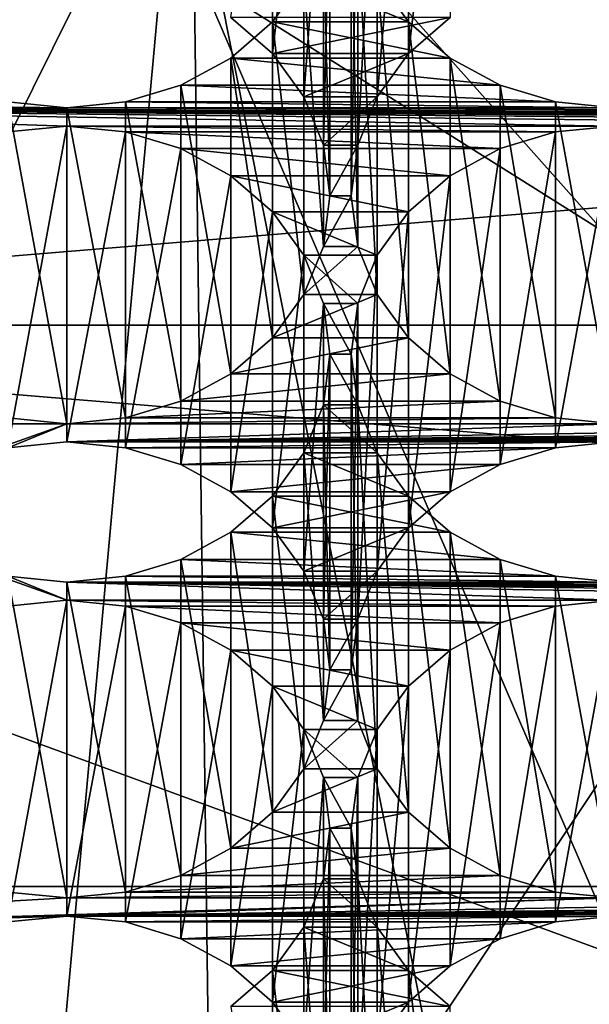
# Model space of a CAD drawing. Units: millimetres. Extents: x -77 to -18, y 3 to 172.
# Drawn here: x -54 to -53, y 11 to 13 of the extents above; entities that cross this region are included whole.
import ezdxf

# ---------------------------------------------------------------- set-up
doc = ezdxf.new("R2010")
doc.units = ezdxf.units.MM
doc.header["$LTSCALE"] = 33.374815
for name, color, linetype in [('111', 7, 'CONTINUOUS'), ('123', 7, 'CONTINUOUS'), ('125', 7, 'CONTINUOUS'), ('127', 7, 'CONTINUOUS'), ('131', 7, 'CONTINUOUS'), ('132', 7, 'CONTINUOUS'), ('134', 7, 'CONTINUOUS'), ('300', 7, 'CONTINUOUS'), ('302', 7, 'CONTINUOUS'), ('337', 7, 'CONTINUOUS'), ('338', 7, 'CONTINUOUS'), ('362', 7, 'CONTINUOUS'), ('379', 7, 'CONTINUOUS'), ('380', 7, 'CONTINUOUS'), ('381', 7, 'CONTINUOUS'), ('382', 7, 'CONTINUOUS'), ('91', 7, 'CONTINUOUS')]:
    doc.layers.add(name, color=color, linetype=linetype)

msp = doc.modelspace()

# ---------------------------------------------------------------- linework, layer by layer
at = {"layer": '111', "linetype": 'Continuous'}
for points in [[(-55.2433, 15.1394, -494.7825), (-54.127, 8.6615, -485.9363), (-53.6599, 13.7681, -495.5742), (-55.2433, 15.1394, -494.7825)], [(-54.127, 8.6615, -485.9363), (-52.4363, 7.5946, -486.5523), (-53.6599, 13.7681, -495.5742), (-54.127, 8.6615, -485.9363)], [(-53.6599, 13.7681, -495.5742), (-52.4363, 7.5946, -486.5523), (-51.7639, 12.7363, -496.1699), (-53.6599, 13.7681, -495.5742)]]:
    msp.add_3dface(points, dxfattribs=at)
at = {"layer": '123', "linetype": 'Continuous'}
for points in [[(-53.3619, 13.3025, -484.8733), (-53.1135, 13.1997, -484.9327), (-53.4365, 13.1997, -484.9327), (-53.3619, 13.3025, -484.8733)], [(-53.1882, 13.3025, -484.8733), (-53.1135, 13.1997, -484.9327), (-53.3619, 13.3025, -484.8733), (-53.1882, 13.3025, -484.8733)], [(-53.4365, 13.1997, -484.9327), (-53.0145, 13.1141, -484.9822), (-53.5355, 13.1141, -484.9822), (-53.4365, 13.1997, -484.9327)], [(-53.1135, 13.1997, -484.9327), (-53.0145, 13.1141, -484.9822), (-53.4365, 13.1997, -484.9327), (-53.1135, 13.1997, -484.9327)], [(-53.5355, 13.1141, -484.9822), (-52.8962, 13.0497, -485.0193), (-53.6538, 13.0497, -485.0193), (-53.5355, 13.1141, -484.9822)], [(-53.0145, 13.1141, -484.9822), (-52.8962, 13.0497, -485.0193), (-53.5355, 13.1141, -484.9822), (-53.0145, 13.1141, -484.9822)], [(-53.6538, 13.0497, -485.0193), (-52.7646, 13.0097, -485.0424), (-53.7855, 13.0097, -485.0424), (-53.6538, 13.0497, -485.0193)], [(-52.8962, 13.0497, -485.0193), (-52.7646, 13.0097, -485.0424), (-53.6538, 13.0497, -485.0193), (-52.8962, 13.0497, -485.0193)], [(-55.0855, 13.0097, -485.0424), (-53.925, 12.996, -485.0503), (-55.225, 12.996, -485.0503), (-55.0855, 13.0097, -485.0424)], [(-50.025, 12.9527, -485.0753), (-51.325, 12.9527, -485.0753), (-55.225, 12.996, -485.0503), (-50.025, 12.9527, -485.0753)], [(-51.325, 12.9527, -485.0753), (-52.625, 12.9527, -485.0753), (-55.225, 12.996, -485.0503), (-51.325, 12.9527, -485.0753)], [(-48.725, 12.9527, -485.0753), (-50.025, 12.9527, -485.0753), (-55.225, 12.996, -485.0503), (-48.725, 12.9527, -485.0753)], [(-47.425, 12.9527, -485.0753), (-48.725, 12.9527, -485.0753), (-55.225, 12.996, -485.0503), (-47.425, 12.9527, -485.0753)], [(-46.125, 12.9527, -485.0753), (-47.425, 12.9527, -485.0753), (-55.225, 12.996, -485.0503), (-46.125, 12.9527, -485.0753)], [(-44.825, 12.9527, -485.0753), (-46.125, 12.9527, -485.0753), (-55.225, 12.996, -485.0503), (-44.825, 12.9527, -485.0753)], [(-43.525, 12.9527, -485.0753), (-44.825, 12.9527, -485.0753), (-55.225, 12.996, -485.0503), (-43.525, 12.9527, -485.0753)], [(-42.225, 12.9527, -485.0753), (-43.525, 12.9527, -485.0753), (-55.225, 12.996, -485.0503), (-42.225, 12.9527, -485.0753)], [(-52.625, 12.9527, -485.0753), (-53.925, 12.9527, -485.0753), (-55.225, 12.996, -485.0503), (-52.625, 12.9527, -485.0753)], [(-40.925, 12.9527, -485.0753), (-42.225, 12.9527, -485.0753), (-55.225, 12.996, -485.0503), (-40.925, 12.9527, -485.0753)], [(-53.925, 12.996, -485.0503), (-40.925, 12.9527, -485.0753), (-55.225, 12.996, -485.0503), (-53.925, 12.996, -485.0503)], [(-53.925, 12.9527, -485.0753), (-54.0646, 12.939, -485.0832), (-55.225, 12.996, -485.0503), (-53.925, 12.9527, -485.0753)], [(-54.0646, 13.0097, -485.0424), (-53.925, 12.996, -485.0503), (-55.0855, 13.0097, -485.0424), (-54.0646, 13.0097, -485.0424)], [(-53.7855, 13.0097, -485.0424), (-52.625, 12.996, -485.0503), (-53.925, 12.996, -485.0503), (-53.7855, 13.0097, -485.0424)], [(-53.925, 12.996, -485.0503), (-52.625, 12.996, -485.0503), (-40.925, 12.9527, -485.0753), (-53.925, 12.996, -485.0503)], [(-52.7646, 13.0097, -485.0424), (-52.625, 12.996, -485.0503), (-53.7855, 13.0097, -485.0424), (-52.7646, 13.0097, -485.0424)], [(-52.625, 12.9527, -485.0753), (-52.7646, 12.939, -485.0832), (-53.925, 12.9527, -485.0753), (-52.625, 12.9527, -485.0753)], [(-53.925, 12.9527, -485.0753), (-52.7646, 12.939, -485.0832), (-53.7855, 12.939, -485.0832), (-53.925, 12.9527, -485.0753)], [(-52.7646, 12.939, -485.0832), (-52.8962, 12.899, -485.1063), (-53.7855, 12.939, -485.0832), (-52.7646, 12.939, -485.0832)], [(-53.7855, 12.939, -485.0832), (-52.8962, 12.899, -485.1063), (-53.6538, 12.899, -485.1063), (-53.7855, 12.939, -485.0832)], [(-52.8962, 12.899, -485.1063), (-53.0145, 12.8347, -485.1435), (-53.6538, 12.899, -485.1063), (-52.8962, 12.899, -485.1063)], [(-53.6538, 12.899, -485.1063), (-53.0145, 12.8347, -485.1435), (-53.5355, 12.8347, -485.1435), (-53.6538, 12.899, -485.1063)], [(-53.0145, 12.8347, -485.1435), (-53.1135, 12.749, -485.1929), (-53.5355, 12.8347, -485.1435), (-53.0145, 12.8347, -485.1435)], [(-53.5355, 12.8347, -485.1435), (-53.1135, 12.749, -485.1929), (-53.4365, 12.749, -485.1929), (-53.5355, 12.8347, -485.1435)], [(-53.1135, 12.749, -485.1929), (-53.1882, 12.6462, -485.2523), (-53.4365, 12.749, -485.1929), (-53.1135, 12.749, -485.1929)], [(-53.4365, 12.749, -485.1929), (-53.1882, 12.6462, -485.2523), (-53.3619, 12.6462, -485.2523), (-53.4365, 12.749, -485.1929)], [(-53.1882, 12.6462, -485.2523), (-53.2343, 12.5317, -485.3184), (-53.3619, 12.6462, -485.2523), (-53.1882, 12.6462, -485.2523)], [(-53.3619, 12.6462, -485.2523), (-53.2343, 12.5317, -485.3184), (-53.3157, 12.5317, -485.3184), (-53.3619, 12.6462, -485.2523)], [(-53.2343, 12.5317, -485.3184), (-53.2499, 12.4114, -485.3878), (-53.3157, 12.5317, -485.3184), (-53.2343, 12.5317, -485.3184)], [(-53.3157, 12.5317, -485.3184), (-53.2499, 12.4114, -485.3878), (-53.3001, 12.4114, -485.3878), (-53.3157, 12.5317, -485.3184)], [(-53.3001, 12.4114, -485.3878), (-53.2343, 12.2912, -485.4572), (-53.3157, 12.2912, -485.4572), (-53.3001, 12.4114, -485.3878)], [(-53.2499, 12.4114, -485.3878), (-53.2343, 12.2912, -485.4572), (-53.3001, 12.4114, -485.3878), (-53.2499, 12.4114, -485.3878)], [(-53.3157, 12.2912, -485.4572), (-53.1882, 12.1767, -485.5233), (-53.3619, 12.1767, -485.5233), (-53.3157, 12.2912, -485.4572)], [(-53.2343, 12.2912, -485.4572), (-53.1882, 12.1767, -485.5233), (-53.3157, 12.2912, -485.4572), (-53.2343, 12.2912, -485.4572)], [(-53.3619, 12.1767, -485.5233), (-53.1135, 12.0738, -485.5827), (-53.4365, 12.0738, -485.5827), (-53.3619, 12.1767, -485.5233)], [(-53.1882, 12.1767, -485.5233), (-53.1135, 12.0738, -485.5827), (-53.3619, 12.1767, -485.5233), (-53.1882, 12.1767, -485.5233)], [(-53.4365, 12.0738, -485.5827), (-53.0145, 11.9882, -485.6322), (-53.5355, 11.9882, -485.6322), (-53.4365, 12.0738, -485.5827)], [(-53.1135, 12.0738, -485.5827), (-53.0145, 11.9882, -485.6322), (-53.4365, 12.0738, -485.5827), (-53.1135, 12.0738, -485.5827)], [(-53.5355, 11.9882, -485.6322), (-52.8962, 11.9239, -485.6693), (-53.6538, 11.9239, -485.6693), (-53.5355, 11.9882, -485.6322)], [(-53.0145, 11.9882, -485.6322), (-52.8962, 11.9239, -485.6693), (-53.5355, 11.9882, -485.6322), (-53.0145, 11.9882, -485.6322)], [(-54.1962, 11.9239, -485.6693), (-54.0646, 11.8839, -485.6924), (-53.925, 11.8269, -485.7253), (-54.1962, 11.9239, -485.6693)], [(-54.1962, 11.9239, -485.6693), (-53.925, 11.8269, -485.7253), (-54.0646, 11.8132, -485.7332), (-54.1962, 11.9239, -485.6693)], [(-53.6538, 11.9239, -485.6693), (-52.7646, 11.8839, -485.6924), (-53.7855, 11.8839, -485.6924), (-53.6538, 11.9239, -485.6693)], [(-52.8962, 11.9239, -485.6693), (-52.7646, 11.8839, -485.6924), (-53.6538, 11.9239, -485.6693), (-52.8962, 11.9239, -485.6693)], [(-54.0646, 11.8839, -485.6924), (-53.925, 11.8702, -485.7003), (-53.925, 11.8269, -485.7253), (-54.0646, 11.8839, -485.6924)], [(-53.7855, 11.8839, -485.6924), (-52.625, 11.8702, -485.7003), (-53.925, 11.8702, -485.7003), (-53.7855, 11.8839, -485.6924)], [(-52.7646, 11.8839, -485.6924), (-52.625, 11.8702, -485.7003), (-53.7855, 11.8839, -485.6924), (-52.7646, 11.8839, -485.6924)], [(-53.925, 11.8702, -485.7003), (-52.625, 11.8702, -485.7003), (-40.925, 11.8269, -485.7253), (-53.925, 11.8702, -485.7003)], [(-51.325, 11.8269, -485.7253), (-52.625, 11.8269, -485.7253), (-53.925, 11.8702, -485.7003), (-51.325, 11.8269, -485.7253)], [(-53.925, 11.8702, -485.7003), (-52.625, 11.8269, -485.7253), (-53.925, 11.8269, -485.7253), (-53.925, 11.8702, -485.7003)], [(-50.025, 11.8269, -485.7253), (-51.325, 11.8269, -485.7253), (-53.925, 11.8702, -485.7003), (-50.025, 11.8269, -485.7253)], [(-48.725, 11.8269, -485.7253), (-50.025, 11.8269, -485.7253), (-53.925, 11.8702, -485.7003), (-48.725, 11.8269, -485.7253)], [(-47.425, 11.8269, -485.7253), (-48.725, 11.8269, -485.7253), (-53.925, 11.8702, -485.7003), (-47.425, 11.8269, -485.7253)], [(-46.125, 11.8269, -485.7253), (-47.425, 11.8269, -485.7253), (-53.925, 11.8702, -485.7003), (-46.125, 11.8269, -485.7253)], [(-44.825, 11.8269, -485.7253), (-46.125, 11.8269, -485.7253), (-53.925, 11.8702, -485.7003), (-44.825, 11.8269, -485.7253)], [(-43.525, 11.8269, -485.7253), (-44.825, 11.8269, -485.7253), (-53.925, 11.8702, -485.7003), (-43.525, 11.8269, -485.7253)], [(-42.225, 11.8269, -485.7253), (-43.525, 11.8269, -485.7253), (-53.925, 11.8702, -485.7003), (-42.225, 11.8269, -485.7253)], [(-42.225, 11.8269, -485.7253), (-53.925, 11.8702, -485.7003), (-40.925, 11.8269, -485.7253), (-42.225, 11.8269, -485.7253)], [(-52.625, 11.8269, -485.7253), (-52.7646, 11.8132, -485.7332), (-53.925, 11.8269, -485.7253), (-52.625, 11.8269, -485.7253)], [(-53.925, 11.8269, -485.7253), (-52.7646, 11.8132, -485.7332), (-53.7855, 11.8132, -485.7332), (-53.925, 11.8269, -485.7253)], [(-52.7646, 11.8132, -485.7332), (-52.8962, 11.7732, -485.7563), (-53.7855, 11.8132, -485.7332), (-52.7646, 11.8132, -485.7332)], [(-53.7855, 11.8132, -485.7332), (-52.8962, 11.7732, -485.7563), (-53.6538, 11.7732, -485.7563), (-53.7855, 11.8132, -485.7332)], [(-52.8962, 11.7732, -485.7563), (-53.0145, 11.7088, -485.7935), (-53.6538, 11.7732, -485.7563), (-52.8962, 11.7732, -485.7563)], [(-53.6538, 11.7732, -485.7563), (-53.0145, 11.7088, -485.7935), (-53.5355, 11.7088, -485.7935), (-53.6538, 11.7732, -485.7563)], [(-53.0145, 11.7088, -485.7935), (-53.1135, 11.6232, -485.8429), (-53.5355, 11.7088, -485.7935), (-53.0145, 11.7088, -485.7935)], [(-53.5355, 11.7088, -485.7935), (-53.1135, 11.6232, -485.8429), (-53.4365, 11.6232, -485.8429), (-53.5355, 11.7088, -485.7935)], [(-53.1135, 11.6232, -485.8429), (-53.1882, 11.5203, -485.9023), (-53.4365, 11.6232, -485.8429), (-53.1135, 11.6232, -485.8429)], [(-53.4365, 11.6232, -485.8429), (-53.1882, 11.5203, -485.9023), (-53.3619, 11.5203, -485.9023), (-53.4365, 11.6232, -485.8429)], [(-53.1882, 11.5203, -485.9023), (-53.2343, 11.4059, -485.9684), (-53.3619, 11.5203, -485.9023), (-53.1882, 11.5203, -485.9023)], [(-53.3619, 11.5203, -485.9023), (-53.2343, 11.4059, -485.9684), (-53.3157, 11.4059, -485.9684), (-53.3619, 11.5203, -485.9023)], [(-53.2343, 11.4059, -485.9684), (-53.2499, 11.2856, -486.0378), (-53.3157, 11.4059, -485.9684), (-53.2343, 11.4059, -485.9684)], [(-53.3157, 11.4059, -485.9684), (-53.2499, 11.2856, -486.0378), (-53.3001, 11.2856, -486.0378), (-53.3157, 11.4059, -485.9684)], [(-53.3001, 11.2856, -486.0378), (-53.2343, 11.1654, -486.1072), (-53.3157, 11.1654, -486.1072), (-53.3001, 11.2856, -486.0378)], [(-53.2499, 11.2856, -486.0378), (-53.2343, 11.1654, -486.1072), (-53.3001, 11.2856, -486.0378), (-53.2499, 11.2856, -486.0378)], [(-53.3157, 11.1654, -486.1072), (-53.1882, 11.0509, -486.1733), (-53.3619, 11.0509, -486.1733), (-53.3157, 11.1654, -486.1072)], [(-53.2343, 11.1654, -486.1072), (-53.1882, 11.0509, -486.1733), (-53.3157, 11.1654, -486.1072), (-53.2343, 11.1654, -486.1072)], [(-53.3619, 11.0509, -486.1733), (-53.1135, 10.948, -486.2327), (-53.4365, 10.948, -486.2327), (-53.3619, 11.0509, -486.1733)], [(-53.1882, 11.0509, -486.1733), (-53.1135, 10.948, -486.2327), (-53.3619, 11.0509, -486.1733), (-53.1882, 11.0509, -486.1733)], [(-53.4365, 10.948, -486.2327), (-53.0145, 10.8624, -486.2822), (-53.5355, 10.8624, -486.2822), (-53.4365, 10.948, -486.2327)], [(-53.1135, 10.948, -486.2327), (-53.0145, 10.8624, -486.2822), (-53.4365, 10.948, -486.2327), (-53.1135, 10.948, -486.2327)]]:
    msp.add_3dface(points, dxfattribs=at)
at = {"layer": '125', "linetype": 'Continuous'}
for points in [[(-53.4365, 13.1249, -483.2439), (-53.0145, 13.2105, -483.1944), (-53.5355, 13.2105, -483.1944), (-53.4365, 13.1249, -483.2439)], [(-53.1135, 13.1249, -483.2439), (-53.0145, 13.2105, -483.1944), (-53.4365, 13.1249, -483.2439), (-53.1135, 13.1249, -483.2439)], [(-53.3619, 13.022, -483.3033), (-53.1135, 13.1249, -483.2439), (-53.4365, 13.1249, -483.2439), (-53.3619, 13.022, -483.3033)], [(-53.1882, 13.022, -483.3033), (-53.1135, 13.1249, -483.2439), (-53.3619, 13.022, -483.3033), (-53.1882, 13.022, -483.3033)], [(-53.3157, 12.9075, -483.3694), (-53.1882, 13.022, -483.3033), (-53.3619, 13.022, -483.3033), (-53.3157, 12.9075, -483.3694)], [(-53.2343, 12.9075, -483.3694), (-53.1882, 13.022, -483.3033), (-53.3157, 12.9075, -483.3694), (-53.2343, 12.9075, -483.3694)], [(-53.3001, 12.7873, -483.4388), (-53.2343, 12.9075, -483.3694), (-53.3157, 12.9075, -483.3694), (-53.3001, 12.7873, -483.4388)], [(-53.2499, 12.7873, -483.4388), (-53.2343, 12.9075, -483.3694), (-53.3001, 12.7873, -483.4388), (-53.2499, 12.7873, -483.4388)], [(-53.2343, 12.667, -483.5082), (-53.2499, 12.7873, -483.4388), (-53.3157, 12.667, -483.5082), (-53.2343, 12.667, -483.5082)], [(-53.3157, 12.667, -483.5082), (-53.2499, 12.7873, -483.4388), (-53.3001, 12.7873, -483.4388), (-53.3157, 12.667, -483.5082)], [(-53.1882, 12.5525, -483.5743), (-53.2343, 12.667, -483.5082), (-53.3619, 12.5525, -483.5743), (-53.1882, 12.5525, -483.5743)], [(-53.3619, 12.5525, -483.5743), (-53.2343, 12.667, -483.5082), (-53.3157, 12.667, -483.5082), (-53.3619, 12.5525, -483.5743)], [(-53.1135, 12.4497, -483.6337), (-53.1882, 12.5525, -483.5743), (-53.4365, 12.4497, -483.6337), (-53.1135, 12.4497, -483.6337)], [(-53.4365, 12.4497, -483.6337), (-53.1882, 12.5525, -483.5743), (-53.3619, 12.5525, -483.5743), (-53.4365, 12.4497, -483.6337)], [(-53.0145, 12.3641, -483.6831), (-53.1135, 12.4497, -483.6337), (-53.5355, 12.3641, -483.6831), (-53.0145, 12.3641, -483.6831)], [(-53.5355, 12.3641, -483.6831), (-53.1135, 12.4497, -483.6337), (-53.4365, 12.4497, -483.6337), (-53.5355, 12.3641, -483.6831)], [(-52.8962, 12.2997, -483.7203), (-53.0145, 12.3641, -483.6831), (-53.6538, 12.2997, -483.7203), (-52.8962, 12.2997, -483.7203)], [(-53.6538, 12.2997, -483.7203), (-53.0145, 12.3641, -483.6831), (-53.5355, 12.3641, -483.6831), (-53.6538, 12.2997, -483.7203)], [(-52.7646, 12.2597, -483.7434), (-52.8962, 12.2997, -483.7203), (-53.7855, 12.2597, -483.7434), (-52.7646, 12.2597, -483.7434)], [(-53.7855, 12.2597, -483.7434), (-52.8962, 12.2997, -483.7203), (-53.6538, 12.2997, -483.7203), (-53.7855, 12.2597, -483.7434)], [(-53.925, 12.246, -483.7513), (-54.0646, 12.2597, -483.7434), (-55.225, 12.246, -483.7513), (-53.925, 12.246, -483.7513)], [(-52.625, 12.246, -483.7513), (-52.7646, 12.2597, -483.7434), (-53.925, 12.246, -483.7513), (-52.625, 12.246, -483.7513)], [(-53.925, 12.246, -483.7513), (-52.7646, 12.2597, -483.7434), (-53.7855, 12.2597, -483.7434), (-53.925, 12.246, -483.7513)], [(-54.1962, 12.149, -483.8073), (-53.925, 12.246, -483.7513), (-55.225, 12.246, -483.7513), (-54.1962, 12.149, -483.8073)], [(-54.0646, 12.189, -483.7842), (-53.925, 12.246, -483.7513), (-54.1962, 12.149, -483.8073), (-54.0646, 12.189, -483.7842)], [(-53.925, 12.2027, -483.7763), (-53.925, 12.246, -483.7513), (-54.0646, 12.189, -483.7842), (-53.925, 12.2027, -483.7763)], [(-48.725, 12.246, -483.7513), (-50.025, 12.246, -483.7513), (-53.925, 12.2027, -483.7763), (-48.725, 12.246, -483.7513)], [(-50.025, 12.246, -483.7513), (-51.325, 12.246, -483.7513), (-53.925, 12.2027, -483.7763), (-50.025, 12.246, -483.7513)], [(-47.425, 12.246, -483.7513), (-48.725, 12.246, -483.7513), (-53.925, 12.2027, -483.7763), (-47.425, 12.246, -483.7513)], [(-46.125, 12.246, -483.7513), (-47.425, 12.246, -483.7513), (-53.925, 12.2027, -483.7763), (-46.125, 12.246, -483.7513)], [(-44.825, 12.246, -483.7513), (-46.125, 12.246, -483.7513), (-53.925, 12.2027, -483.7763), (-44.825, 12.246, -483.7513)], [(-43.525, 12.246, -483.7513), (-44.825, 12.246, -483.7513), (-53.925, 12.2027, -483.7763), (-43.525, 12.246, -483.7513)], [(-51.325, 12.246, -483.7513), (-52.625, 12.246, -483.7513), (-53.925, 12.2027, -483.7763), (-51.325, 12.246, -483.7513)], [(-42.225, 12.246, -483.7513), (-43.525, 12.246, -483.7513), (-53.925, 12.2027, -483.7763), (-42.225, 12.246, -483.7513)], [(-52.625, 12.246, -483.7513), (-53.925, 12.246, -483.7513), (-53.925, 12.2027, -483.7763), (-52.625, 12.246, -483.7513)], [(-53.925, 12.2027, -483.7763), (-52.625, 12.2027, -483.7763), (-39.625, 12.246, -483.7513), (-53.925, 12.2027, -483.7763)], [(-42.225, 12.246, -483.7513), (-53.925, 12.2027, -483.7763), (-40.925, 12.246, -483.7513), (-42.225, 12.246, -483.7513)], [(-40.925, 12.246, -483.7513), (-53.925, 12.2027, -483.7763), (-39.625, 12.246, -483.7513), (-40.925, 12.246, -483.7513)], [(-52.625, 12.2027, -483.7763), (-53.925, 12.2027, -483.7763), (-53.7855, 12.189, -483.7842), (-52.625, 12.2027, -483.7763)], [(-52.7646, 12.189, -483.7842), (-52.625, 12.2027, -483.7763), (-53.7855, 12.189, -483.7842), (-52.7646, 12.189, -483.7842)], [(-53.6538, 12.149, -483.8073), (-52.7646, 12.189, -483.7842), (-53.7855, 12.189, -483.7842), (-53.6538, 12.149, -483.8073)], [(-52.8962, 12.149, -483.8073), (-52.7646, 12.189, -483.7842), (-53.6538, 12.149, -483.8073), (-52.8962, 12.149, -483.8073)], [(-53.5355, 12.0847, -483.8444), (-52.8962, 12.149, -483.8073), (-53.6538, 12.149, -483.8073), (-53.5355, 12.0847, -483.8444)], [(-53.0145, 12.0847, -483.8444), (-52.8962, 12.149, -483.8073), (-53.5355, 12.0847, -483.8444), (-53.0145, 12.0847, -483.8444)], [(-53.4365, 11.999, -483.8939), (-53.0145, 12.0847, -483.8444), (-53.5355, 12.0847, -483.8444), (-53.4365, 11.999, -483.8939)], [(-53.1135, 11.999, -483.8939), (-53.0145, 12.0847, -483.8444), (-53.4365, 11.999, -483.8939), (-53.1135, 11.999, -483.8939)], [(-53.3619, 11.8962, -483.9533), (-53.1135, 11.999, -483.8939), (-53.4365, 11.999, -483.8939), (-53.3619, 11.8962, -483.9533)], [(-53.1882, 11.8962, -483.9533), (-53.1135, 11.999, -483.8939), (-53.3619, 11.8962, -483.9533), (-53.1882, 11.8962, -483.9533)], [(-53.3157, 11.7817, -484.0194), (-53.1882, 11.8962, -483.9533), (-53.3619, 11.8962, -483.9533), (-53.3157, 11.7817, -484.0194)], [(-53.2343, 11.7817, -484.0194), (-53.1882, 11.8962, -483.9533), (-53.3157, 11.7817, -484.0194), (-53.2343, 11.7817, -484.0194)], [(-53.3001, 11.6614, -484.0888), (-53.2343, 11.7817, -484.0194), (-53.3157, 11.7817, -484.0194), (-53.3001, 11.6614, -484.0888)], [(-53.2499, 11.6614, -484.0888), (-53.2343, 11.7817, -484.0194), (-53.3001, 11.6614, -484.0888), (-53.2499, 11.6614, -484.0888)], [(-53.2343, 11.5412, -484.1582), (-53.2499, 11.6614, -484.0888), (-53.3157, 11.5412, -484.1582), (-53.2343, 11.5412, -484.1582)], [(-53.3157, 11.5412, -484.1582), (-53.2499, 11.6614, -484.0888), (-53.3001, 11.6614, -484.0888), (-53.3157, 11.5412, -484.1582)], [(-53.1882, 11.4267, -484.2243), (-53.2343, 11.5412, -484.1582), (-53.3619, 11.4267, -484.2243), (-53.1882, 11.4267, -484.2243)], [(-53.3619, 11.4267, -484.2243), (-53.2343, 11.5412, -484.1582), (-53.3157, 11.5412, -484.1582), (-53.3619, 11.4267, -484.2243)], [(-53.1135, 11.3238, -484.2837), (-53.1882, 11.4267, -484.2243), (-53.4365, 11.3238, -484.2837), (-53.1135, 11.3238, -484.2837)], [(-53.4365, 11.3238, -484.2837), (-53.1882, 11.4267, -484.2243), (-53.3619, 11.4267, -484.2243), (-53.4365, 11.3238, -484.2837)], [(-53.0145, 11.2382, -484.3331), (-53.1135, 11.3238, -484.2837), (-53.5355, 11.2382, -484.3331), (-53.0145, 11.2382, -484.3331)], [(-53.5355, 11.2382, -484.3331), (-53.1135, 11.3238, -484.2837), (-53.4365, 11.3238, -484.2837), (-53.5355, 11.2382, -484.3331)], [(-52.8962, 11.1739, -484.3703), (-53.0145, 11.2382, -484.3331), (-53.6538, 11.1739, -484.3703), (-52.8962, 11.1739, -484.3703)], [(-53.6538, 11.1739, -484.3703), (-53.0145, 11.2382, -484.3331), (-53.5355, 11.2382, -484.3331), (-53.6538, 11.1739, -484.3703)], [(-52.7646, 11.1339, -484.3934), (-52.8962, 11.1739, -484.3703), (-53.7855, 11.1339, -484.3934), (-52.7646, 11.1339, -484.3934)], [(-53.7855, 11.1339, -484.3934), (-52.8962, 11.1739, -484.3703), (-53.6538, 11.1739, -484.3703), (-53.7855, 11.1339, -484.3934)], [(-54.0646, 11.1339, -484.3934), (-55.4357, 11.0334, -484.4514), (-53.925, 11.1202, -484.4013), (-54.0646, 11.1339, -484.3934)], [(-52.625, 11.1202, -484.4013), (-52.7646, 11.1339, -484.3934), (-53.925, 11.1202, -484.4013), (-52.625, 11.1202, -484.4013)], [(-53.925, 11.1202, -484.4013), (-52.7646, 11.1339, -484.3934), (-53.7855, 11.1339, -484.3934), (-53.925, 11.1202, -484.4013)], [(-55.4357, 11.0334, -484.4514), (-52.625, 11.1202, -484.4013), (-53.925, 11.1202, -484.4013), (-55.4357, 11.0334, -484.4514)], [(-52.625, 11.1202, -484.4013), (-55.4357, 11.0334, -484.4514), (-53.925, 11.0769, -484.4263), (-52.625, 11.1202, -484.4013)], [(-50.025, 11.1202, -484.4013), (-51.325, 11.1202, -484.4013), (-53.925, 11.0769, -484.4263), (-50.025, 11.1202, -484.4013)], [(-51.325, 11.1202, -484.4013), (-52.625, 11.1202, -484.4013), (-53.925, 11.0769, -484.4263), (-51.325, 11.1202, -484.4013)], [(-48.725, 11.1202, -484.4013), (-50.025, 11.1202, -484.4013), (-53.925, 11.0769, -484.4263), (-48.725, 11.1202, -484.4013)], [(-47.425, 11.1202, -484.4013), (-48.725, 11.1202, -484.4013), (-53.925, 11.0769, -484.4263), (-47.425, 11.1202, -484.4013)], [(-46.125, 11.1202, -484.4013), (-47.425, 11.1202, -484.4013), (-53.925, 11.0769, -484.4263), (-46.125, 11.1202, -484.4013)], [(-44.825, 11.1202, -484.4013), (-46.125, 11.1202, -484.4013), (-53.925, 11.0769, -484.4263), (-44.825, 11.1202, -484.4013)], [(-43.525, 11.1202, -484.4013), (-44.825, 11.1202, -484.4013), (-53.925, 11.0769, -484.4263), (-43.525, 11.1202, -484.4013)], [(-42.225, 11.1202, -484.4013), (-43.525, 11.1202, -484.4013), (-53.925, 11.0769, -484.4263), (-42.225, 11.1202, -484.4013)], [(-53.925, 11.0769, -484.4263), (-52.625, 11.0769, -484.4263), (-40.925, 11.1202, -484.4013), (-53.925, 11.0769, -484.4263)], [(-42.225, 11.1202, -484.4013), (-53.925, 11.0769, -484.4263), (-40.925, 11.1202, -484.4013), (-42.225, 11.1202, -484.4013)], [(-53.925, 11.0769, -484.4263), (-55.4357, 11.0334, -484.4514), (-54.0646, 11.0632, -484.4342), (-53.925, 11.0769, -484.4263)], [(-52.625, 11.0769, -484.4263), (-53.925, 11.0769, -484.4263), (-53.7855, 11.0632, -484.4342), (-52.625, 11.0769, -484.4263)], [(-52.7646, 11.0632, -484.4342), (-52.625, 11.0769, -484.4263), (-53.7855, 11.0632, -484.4342), (-52.7646, 11.0632, -484.4342)], [(-53.6538, 11.0232, -484.4573), (-52.7646, 11.0632, -484.4342), (-53.7855, 11.0632, -484.4342), (-53.6538, 11.0232, -484.4573)], [(-52.8962, 11.0232, -484.4573), (-52.7646, 11.0632, -484.4342), (-53.6538, 11.0232, -484.4573), (-52.8962, 11.0232, -484.4573)], [(-53.5355, 10.9588, -484.4944), (-52.8962, 11.0232, -484.4573), (-53.6538, 11.0232, -484.4573), (-53.5355, 10.9588, -484.4944)], [(-53.0145, 10.9588, -484.4944), (-52.8962, 11.0232, -484.4573), (-53.5355, 10.9588, -484.4944), (-53.0145, 10.9588, -484.4944)], [(-53.4365, 10.8732, -484.5439), (-53.0145, 10.9588, -484.4944), (-53.5355, 10.9588, -484.4944), (-53.4365, 10.8732, -484.5439)], [(-53.1135, 10.8732, -484.5439), (-53.0145, 10.9588, -484.4944), (-53.4365, 10.8732, -484.5439), (-53.1135, 10.8732, -484.5439)], [(-53.3619, 10.7703, -484.6033), (-53.1135, 10.8732, -484.5439), (-53.4365, 10.8732, -484.5439), (-53.3619, 10.7703, -484.6033)], [(-53.1882, 10.7703, -484.6033), (-53.1135, 10.8732, -484.5439), (-53.3619, 10.7703, -484.6033), (-53.1882, 10.7703, -484.6033)]]:
    msp.add_3dface(points, dxfattribs=at)
at = {"layer": '127', "linetype": 'Continuous'}
for points in [[(-56.8269, 13.9685, -486.7983), (-56.0417, 12.4802, -487.6575), (-38.0231, 13.9685, -486.7983), (-56.8269, 13.9685, -486.7983)], [(-38.0231, 13.9685, -486.7983), (-56.0417, 12.4802, -487.6575), (-38.8082, 12.4803, -487.6575), (-38.0231, 13.9685, -486.7983)], [(-38.8082, 12.4803, -487.6575), (-56.0417, 12.4802, -487.6575), (-39.9039, 11.1475, -488.427), (-38.8082, 12.4803, -487.6575)], [(-56.0417, 12.4802, -487.6575), (-54.946, 11.1474, -488.427), (-39.9039, 11.1475, -488.427), (-56.0417, 12.4802, -487.6575)], [(-54.946, 11.1474, -488.427), (-53.0966, 10.4607, -488.8235), (-39.9039, 11.1475, -488.427), (-54.946, 11.1474, -488.427)], [(-53.5788, 10.0177, -489.0792), (-53.0966, 10.4607, -488.8235), (-54.946, 11.1474, -488.427), (-53.5788, 10.0177, -489.0792)], [(-39.9039, 11.1475, -488.427), (-53.0966, 10.4607, -488.8235), (-41.7535, 10.4607, -488.8235), (-39.9039, 11.1475, -488.427)]]:
    msp.add_3dface(points, dxfattribs=at)
at = {"layer": '131', "linetype": 'Continuous'}
for points in [[(-54.4173, 13.8134, -495.548), (-52.6498, 12.7014, -496.1901), (-53.629, 13.8021, -495.5546), (-54.4173, 13.8134, -495.548)], [(-53.629, 13.8021, -495.5546), (-52.6498, 12.7014, -496.1901), (-51.742, 12.7753, -496.1474), (-53.629, 13.8021, -495.5546)]]:
    msp.add_3dface(points, dxfattribs=at)
at = {"layer": '132', "linetype": 'Continuous'}
for points in [[(-54.946, 11.1474, -488.427), (-55.2043, 15.1665, -494.7668), (-53.629, 13.8021, -495.5546), (-54.946, 11.1474, -488.427)], [(-53.5788, 10.0177, -489.0792), (-54.946, 11.1474, -488.427), (-53.629, 13.8021, -495.5546), (-53.5788, 10.0177, -489.0792)], [(-53.5788, 10.0177, -489.0792), (-53.629, 13.8021, -495.5546), (-51.742, 12.7753, -496.1474), (-53.5788, 10.0177, -489.0792)], [(-53.5788, 10.0177, -489.0792), (-51.742, 12.7753, -496.1474), (-53.5788, 8.6427, -486.6977), (-53.5788, 10.0177, -489.0792)], [(-53.5788, 8.6427, -486.6977), (-51.742, 12.7753, -496.1474), (-52.4, 7.9514, -487.0968), (-53.5788, 8.6427, -486.6977)]]:
    msp.add_3dface(points, dxfattribs=at)
at = {"layer": '134', "linetype": 'Continuous'}
msp.add_3dface([(-52.6498, 13.2514, -497.1427), (-52.6498, 12.7014, -496.1901), (-54.4173, 13.8134, -495.548), (-52.6498, 13.2514, -497.1427)], dxfattribs=at)
at = {"layer": '300', "linetype": 'Continuous'}
for points in [[(-53.1135, 13.8749, -484.5429), (-53.0145, 13.9605, -484.4935), (-53.1135, 13.1249, -483.2439), (-53.1135, 13.8749, -484.5429)], [(-53.0145, 13.9605, -484.4935), (-53.0145, 13.2105, -483.1944), (-53.1135, 13.1249, -483.2439), (-53.0145, 13.9605, -484.4935)], [(-53.1882, 13.772, -484.6023), (-53.1135, 13.8749, -484.5429), (-53.1882, 13.022, -483.3033), (-53.1882, 13.772, -484.6023)], [(-53.1135, 13.8749, -484.5429), (-53.1135, 13.1249, -483.2439), (-53.1882, 13.022, -483.3033), (-53.1135, 13.8749, -484.5429)], [(-53.2343, 13.6575, -484.6684), (-53.1882, 13.772, -484.6023), (-53.2343, 12.9075, -483.3694), (-53.2343, 13.6575, -484.6684)], [(-53.1882, 13.772, -484.6023), (-53.1882, 13.022, -483.3033), (-53.2343, 12.9075, -483.3694), (-53.1882, 13.772, -484.6023)], [(-53.2499, 13.5373, -484.7378), (-53.2343, 13.6575, -484.6684), (-53.2499, 12.7873, -483.4388), (-53.2499, 13.5373, -484.7378)], [(-53.2343, 13.6575, -484.6684), (-53.2343, 12.9075, -483.3694), (-53.2499, 12.7873, -483.4388), (-53.2343, 13.6575, -484.6684)], [(-53.2343, 13.417, -484.8072), (-53.2499, 13.5373, -484.7378), (-53.2343, 12.667, -483.5082), (-53.2343, 13.417, -484.8072)], [(-53.2499, 13.5373, -484.7378), (-53.2499, 12.7873, -483.4388), (-53.2343, 12.667, -483.5082), (-53.2499, 13.5373, -484.7378)], [(-53.1882, 13.3025, -484.8733), (-53.2343, 13.417, -484.8072), (-53.1882, 12.5525, -483.5743), (-53.1882, 13.3025, -484.8733)], [(-53.2343, 13.417, -484.8072), (-53.2343, 12.667, -483.5082), (-53.1882, 12.5525, -483.5743), (-53.2343, 13.417, -484.8072)], [(-53.1135, 13.1997, -484.9327), (-53.1882, 13.3025, -484.8733), (-53.1135, 12.4497, -483.6337), (-53.1135, 13.1997, -484.9327)], [(-53.1882, 13.3025, -484.8733), (-53.1882, 12.5525, -483.5743), (-53.1135, 12.4497, -483.6337), (-53.1882, 13.3025, -484.8733)], [(-53.0145, 13.1141, -484.9822), (-53.1135, 13.1997, -484.9327), (-53.0145, 12.3641, -483.6831), (-53.0145, 13.1141, -484.9822)], [(-53.1135, 13.1997, -484.9327), (-53.1135, 12.4497, -483.6337), (-53.0145, 12.3641, -483.6831), (-53.1135, 13.1997, -484.9327)], [(-52.8962, 13.0497, -485.0193), (-53.0145, 13.1141, -484.9822), (-52.8962, 12.2997, -483.7203), (-52.8962, 13.0497, -485.0193)], [(-53.0145, 13.1141, -484.9822), (-53.0145, 12.3641, -483.6831), (-52.8962, 12.2997, -483.7203), (-53.0145, 13.1141, -484.9822)], [(-52.7646, 13.0097, -485.0424), (-52.8962, 13.0497, -485.0193), (-52.7646, 12.2597, -483.7434), (-52.7646, 13.0097, -485.0424)], [(-52.8962, 13.0497, -485.0193), (-52.8962, 12.2997, -483.7203), (-52.7646, 12.2597, -483.7434), (-52.8962, 13.0497, -485.0193)], [(-52.625, 12.996, -485.0503), (-52.7646, 13.0097, -485.0424), (-52.625, 12.246, -483.7513), (-52.625, 12.996, -485.0503)], [(-52.7646, 13.0097, -485.0424), (-52.7646, 12.2597, -483.7434), (-52.625, 12.246, -483.7513), (-52.7646, 13.0097, -485.0424)]]:
    msp.add_3dface(points, dxfattribs=at)
at = {"layer": '302', "linetype": 'Continuous'}
for points in [[(-52.7646, 12.939, -485.0832), (-52.625, 12.9527, -485.0753), (-52.7646, 12.189, -483.7842), (-52.7646, 12.939, -485.0832)], [(-52.625, 12.9527, -485.0753), (-52.625, 12.2027, -483.7763), (-52.7646, 12.189, -483.7842), (-52.625, 12.9527, -485.0753)], [(-52.8962, 12.899, -485.1063), (-52.7646, 12.939, -485.0832), (-52.8962, 12.149, -483.8073), (-52.8962, 12.899, -485.1063)], [(-52.7646, 12.939, -485.0832), (-52.7646, 12.189, -483.7842), (-52.8962, 12.149, -483.8073), (-52.7646, 12.939, -485.0832)], [(-53.0145, 12.8347, -485.1435), (-52.8962, 12.899, -485.1063), (-53.0145, 12.0847, -483.8444), (-53.0145, 12.8347, -485.1435)], [(-52.8962, 12.899, -485.1063), (-52.8962, 12.149, -483.8073), (-53.0145, 12.0847, -483.8444), (-52.8962, 12.899, -485.1063)], [(-53.1135, 12.749, -485.1929), (-53.0145, 12.8347, -485.1435), (-53.1135, 11.999, -483.8939), (-53.1135, 12.749, -485.1929)], [(-53.0145, 12.8347, -485.1435), (-53.0145, 12.0847, -483.8444), (-53.1135, 11.999, -483.8939), (-53.0145, 12.8347, -485.1435)], [(-53.1882, 12.6462, -485.2523), (-53.1135, 12.749, -485.1929), (-53.1882, 11.8962, -483.9533), (-53.1882, 12.6462, -485.2523)], [(-53.1135, 12.749, -485.1929), (-53.1135, 11.999, -483.8939), (-53.1882, 11.8962, -483.9533), (-53.1135, 12.749, -485.1929)], [(-53.2343, 12.5317, -485.3184), (-53.1882, 12.6462, -485.2523), (-53.2343, 11.7817, -484.0194), (-53.2343, 12.5317, -485.3184)], [(-53.1882, 12.6462, -485.2523), (-53.1882, 11.8962, -483.9533), (-53.2343, 11.7817, -484.0194), (-53.1882, 12.6462, -485.2523)], [(-53.2499, 12.4114, -485.3878), (-53.2343, 12.5317, -485.3184), (-53.2499, 11.6614, -484.0888), (-53.2499, 12.4114, -485.3878)], [(-53.2343, 12.5317, -485.3184), (-53.2343, 11.7817, -484.0194), (-53.2499, 11.6614, -484.0888), (-53.2343, 12.5317, -485.3184)], [(-53.2343, 12.2912, -485.4572), (-53.2499, 12.4114, -485.3878), (-53.2343, 11.5412, -484.1582), (-53.2343, 12.2912, -485.4572)], [(-53.2499, 12.4114, -485.3878), (-53.2499, 11.6614, -484.0888), (-53.2343, 11.5412, -484.1582), (-53.2499, 12.4114, -485.3878)], [(-53.1882, 12.1767, -485.5233), (-53.2343, 12.2912, -485.4572), (-53.1882, 11.4267, -484.2243), (-53.1882, 12.1767, -485.5233)], [(-53.2343, 12.2912, -485.4572), (-53.2343, 11.5412, -484.1582), (-53.1882, 11.4267, -484.2243), (-53.2343, 12.2912, -485.4572)], [(-53.1135, 12.0738, -485.5827), (-53.1882, 12.1767, -485.5233), (-53.1135, 11.3238, -484.2837), (-53.1135, 12.0738, -485.5827)], [(-53.1882, 12.1767, -485.5233), (-53.1882, 11.4267, -484.2243), (-53.1135, 11.3238, -484.2837), (-53.1882, 12.1767, -485.5233)], [(-53.0145, 11.9882, -485.6322), (-53.1135, 12.0738, -485.5827), (-53.0145, 11.2382, -484.3331), (-53.0145, 11.9882, -485.6322)], [(-53.1135, 12.0738, -485.5827), (-53.1135, 11.3238, -484.2837), (-53.0145, 11.2382, -484.3331), (-53.1135, 12.0738, -485.5827)], [(-52.8962, 11.9239, -485.6693), (-53.0145, 11.9882, -485.6322), (-52.8962, 11.1739, -484.3703), (-52.8962, 11.9239, -485.6693)], [(-53.0145, 11.9882, -485.6322), (-53.0145, 11.2382, -484.3331), (-52.8962, 11.1739, -484.3703), (-53.0145, 11.9882, -485.6322)], [(-52.7646, 11.8839, -485.6924), (-52.8962, 11.9239, -485.6693), (-52.7646, 11.1339, -484.3934), (-52.7646, 11.8839, -485.6924)], [(-52.8962, 11.9239, -485.6693), (-52.8962, 11.1739, -484.3703), (-52.7646, 11.1339, -484.3934), (-52.8962, 11.9239, -485.6693)], [(-52.625, 11.8702, -485.7003), (-52.7646, 11.8839, -485.6924), (-52.625, 11.1202, -484.4013), (-52.625, 11.8702, -485.7003)], [(-52.7646, 11.8839, -485.6924), (-52.7646, 11.1339, -484.3934), (-52.625, 11.1202, -484.4013), (-52.7646, 11.8839, -485.6924)]]:
    msp.add_3dface(points, dxfattribs=at)
at = {"layer": '337', "linetype": 'Continuous'}
for points in [[(-53.4365, 13.8749, -484.5429), (-53.4365, 13.1249, -483.2439), (-53.5355, 13.2105, -483.1944), (-53.4365, 13.8749, -484.5429)], [(-53.4365, 13.8749, -484.5429), (-53.3619, 13.772, -484.6023), (-53.4365, 13.1249, -483.2439), (-53.4365, 13.8749, -484.5429)], [(-53.3619, 13.772, -484.6023), (-53.3619, 13.022, -483.3033), (-53.4365, 13.1249, -483.2439), (-53.3619, 13.772, -484.6023)], [(-53.3619, 13.772, -484.6023), (-53.3157, 13.6575, -484.6684), (-53.3619, 13.022, -483.3033), (-53.3619, 13.772, -484.6023)], [(-53.3157, 13.6575, -484.6684), (-53.3157, 12.9075, -483.3694), (-53.3619, 13.022, -483.3033), (-53.3157, 13.6575, -484.6684)], [(-53.3157, 13.6575, -484.6684), (-53.3001, 13.5373, -484.7378), (-53.3157, 12.9075, -483.3694), (-53.3157, 13.6575, -484.6684)], [(-53.3001, 13.5373, -484.7378), (-53.3157, 13.417, -484.8072), (-53.3001, 12.7873, -483.4388), (-53.3001, 13.5373, -484.7378)], [(-53.3001, 13.5373, -484.7378), (-53.3001, 12.7873, -483.4388), (-53.3157, 12.9075, -483.3694), (-53.3001, 13.5373, -484.7378)], [(-53.3157, 13.417, -484.8072), (-53.3619, 13.3025, -484.8733), (-53.3157, 12.667, -483.5082), (-53.3157, 13.417, -484.8072)], [(-53.3157, 13.417, -484.8072), (-53.3157, 12.667, -483.5082), (-53.3001, 12.7873, -483.4388), (-53.3157, 13.417, -484.8072)], [(-53.3619, 13.3025, -484.8733), (-53.4365, 13.1997, -484.9327), (-53.3619, 12.5525, -483.5743), (-53.3619, 13.3025, -484.8733)], [(-53.3619, 13.3025, -484.8733), (-53.3619, 12.5525, -483.5743), (-53.3157, 12.667, -483.5082), (-53.3619, 13.3025, -484.8733)], [(-53.4365, 13.1997, -484.9327), (-53.5355, 13.1141, -484.9822), (-53.4365, 12.4497, -483.6337), (-53.4365, 13.1997, -484.9327)], [(-53.4365, 13.1997, -484.9327), (-53.4365, 12.4497, -483.6337), (-53.3619, 12.5525, -483.5743), (-53.4365, 13.1997, -484.9327)], [(-53.5355, 13.1141, -484.9822), (-53.6538, 13.0497, -485.0193), (-53.5355, 12.3641, -483.6831), (-53.5355, 13.1141, -484.9822)], [(-53.5355, 13.1141, -484.9822), (-53.5355, 12.3641, -483.6831), (-53.4365, 12.4497, -483.6337), (-53.5355, 13.1141, -484.9822)], [(-53.6538, 13.0497, -485.0193), (-53.7855, 13.0097, -485.0424), (-53.6538, 12.2997, -483.7203), (-53.6538, 13.0497, -485.0193)], [(-53.6538, 13.0497, -485.0193), (-53.6538, 12.2997, -483.7203), (-53.5355, 12.3641, -483.6831), (-53.6538, 13.0497, -485.0193)], [(-53.7855, 13.0097, -485.0424), (-53.925, 12.996, -485.0503), (-53.7855, 12.2597, -483.7434), (-53.7855, 13.0097, -485.0424)], [(-53.925, 12.996, -485.0503), (-53.925, 12.246, -483.7513), (-53.7855, 12.2597, -483.7434), (-53.925, 12.996, -485.0503)], [(-53.7855, 13.0097, -485.0424), (-53.7855, 12.2597, -483.7434), (-53.6538, 12.2997, -483.7203), (-53.7855, 13.0097, -485.0424)]]:
    msp.add_3dface(points, dxfattribs=at)
at = {"layer": '338', "linetype": 'Continuous'}
for points in [[(-53.925, 12.996, -485.0503), (-54.0646, 13.0097, -485.0424), (-53.925, 12.246, -483.7513), (-53.925, 12.996, -485.0503)], [(-54.0646, 13.0097, -485.0424), (-54.0646, 12.2597, -483.7434), (-53.925, 12.246, -483.7513), (-54.0646, 13.0097, -485.0424)]]:
    msp.add_3dface(points, dxfattribs=at)
at = {"layer": '362', "linetype": 'Continuous'}
for points in [[(-52.7646, 11.8132, -485.7332), (-52.625, 11.8269, -485.7253), (-52.7646, 11.0632, -484.4342), (-52.7646, 11.8132, -485.7332)], [(-52.625, 11.8269, -485.7253), (-52.625, 11.0769, -484.4263), (-52.7646, 11.0632, -484.4342), (-52.625, 11.8269, -485.7253)], [(-52.8962, 11.7732, -485.7563), (-52.7646, 11.8132, -485.7332), (-52.8962, 11.0232, -484.4573), (-52.8962, 11.7732, -485.7563)], [(-52.7646, 11.8132, -485.7332), (-52.7646, 11.0632, -484.4342), (-52.8962, 11.0232, -484.4573), (-52.7646, 11.8132, -485.7332)], [(-53.0145, 11.7088, -485.7935), (-52.8962, 11.7732, -485.7563), (-53.0145, 10.9588, -484.4944), (-53.0145, 11.7088, -485.7935)], [(-52.8962, 11.7732, -485.7563), (-52.8962, 11.0232, -484.4573), (-53.0145, 10.9588, -484.4944), (-52.8962, 11.7732, -485.7563)], [(-53.1135, 11.6232, -485.8429), (-53.0145, 11.7088, -485.7935), (-53.1135, 10.8732, -484.5439), (-53.1135, 11.6232, -485.8429)], [(-53.0145, 11.7088, -485.7935), (-53.0145, 10.9588, -484.4944), (-53.1135, 10.8732, -484.5439), (-53.0145, 11.7088, -485.7935)], [(-53.1882, 11.5203, -485.9023), (-53.1135, 11.6232, -485.8429), (-53.1882, 10.7703, -484.6033), (-53.1882, 11.5203, -485.9023)], [(-53.1135, 11.6232, -485.8429), (-53.1135, 10.8732, -484.5439), (-53.1882, 10.7703, -484.6033), (-53.1135, 11.6232, -485.8429)], [(-53.2343, 11.4059, -485.9684), (-53.1882, 11.5203, -485.9023), (-53.2343, 10.6559, -484.6694), (-53.2343, 11.4059, -485.9684)], [(-53.1882, 11.5203, -485.9023), (-53.1882, 10.7703, -484.6033), (-53.2343, 10.6559, -484.6694), (-53.1882, 11.5203, -485.9023)], [(-53.2499, 11.2856, -486.0378), (-53.2343, 11.4059, -485.9684), (-53.2499, 10.5356, -484.7388), (-53.2499, 11.2856, -486.0378)], [(-53.2343, 11.4059, -485.9684), (-53.2343, 10.6559, -484.6694), (-53.2499, 10.5356, -484.7388), (-53.2343, 11.4059, -485.9684)], [(-53.2343, 11.1654, -486.1072), (-53.2499, 11.2856, -486.0378), (-53.2343, 10.4154, -484.8082), (-53.2343, 11.1654, -486.1072)], [(-53.2499, 11.2856, -486.0378), (-53.2499, 10.5356, -484.7388), (-53.2343, 10.4154, -484.8082), (-53.2499, 11.2856, -486.0378)], [(-53.1882, 11.0509, -486.1733), (-53.2343, 11.1654, -486.1072), (-53.1882, 10.3009, -484.8743), (-53.1882, 11.0509, -486.1733)], [(-53.2343, 11.1654, -486.1072), (-53.2343, 10.4154, -484.8082), (-53.1882, 10.3009, -484.8743), (-53.2343, 11.1654, -486.1072)], [(-53.1135, 10.948, -486.2327), (-53.1882, 11.0509, -486.1733), (-53.1135, 10.198, -484.9337), (-53.1135, 10.948, -486.2327)], [(-53.1882, 11.0509, -486.1733), (-53.1882, 10.3009, -484.8743), (-53.1135, 10.198, -484.9337), (-53.1882, 11.0509, -486.1733)], [(-53.0145, 10.8624, -486.2822), (-53.1135, 10.948, -486.2327), (-53.0145, 10.1124, -484.9831), (-53.0145, 10.8624, -486.2822)], [(-53.1135, 10.948, -486.2327), (-53.1135, 10.198, -484.9337), (-53.0145, 10.1124, -484.9831), (-53.1135, 10.948, -486.2327)]]:
    msp.add_3dface(points, dxfattribs=at)
at = {"layer": '379', "linetype": 'Continuous'}
for points in [[(-53.925, 12.9527, -485.0753), (-53.7855, 12.939, -485.0832), (-53.925, 12.2027, -483.7763), (-53.925, 12.9527, -485.0753)], [(-53.925, 12.2027, -483.7763), (-53.7855, 12.939, -485.0832), (-53.7855, 12.189, -483.7842), (-53.925, 12.2027, -483.7763)], [(-53.7855, 12.939, -485.0832), (-53.6538, 12.899, -485.1063), (-53.7855, 12.189, -483.7842), (-53.7855, 12.939, -485.0832)], [(-53.6538, 12.899, -485.1063), (-53.6538, 12.149, -483.8073), (-53.7855, 12.189, -483.7842), (-53.6538, 12.899, -485.1063)], [(-53.6538, 12.899, -485.1063), (-53.5355, 12.8347, -485.1435), (-53.6538, 12.149, -483.8073), (-53.6538, 12.899, -485.1063)], [(-53.5355, 12.8347, -485.1435), (-53.5355, 12.0847, -483.8444), (-53.6538, 12.149, -483.8073), (-53.5355, 12.8347, -485.1435)], [(-53.5355, 12.8347, -485.1435), (-53.4365, 12.749, -485.1929), (-53.5355, 12.0847, -483.8444), (-53.5355, 12.8347, -485.1435)], [(-53.4365, 12.749, -485.1929), (-53.4365, 11.999, -483.8939), (-53.5355, 12.0847, -483.8444), (-53.4365, 12.749, -485.1929)], [(-53.4365, 12.749, -485.1929), (-53.3619, 12.6462, -485.2523), (-53.4365, 11.999, -483.8939), (-53.4365, 12.749, -485.1929)], [(-53.3619, 12.6462, -485.2523), (-53.3619, 11.8962, -483.9533), (-53.4365, 11.999, -483.8939), (-53.3619, 12.6462, -485.2523)], [(-53.3619, 12.6462, -485.2523), (-53.3157, 12.5317, -485.3184), (-53.3619, 11.8962, -483.9533), (-53.3619, 12.6462, -485.2523)], [(-53.3157, 12.5317, -485.3184), (-53.3157, 11.7817, -484.0194), (-53.3619, 11.8962, -483.9533), (-53.3157, 12.5317, -485.3184)], [(-53.3157, 12.5317, -485.3184), (-53.3001, 12.4114, -485.3878), (-53.3157, 11.7817, -484.0194), (-53.3157, 12.5317, -485.3184)], [(-53.3001, 12.4114, -485.3878), (-53.3157, 12.2912, -485.4572), (-53.3001, 11.6614, -484.0888), (-53.3001, 12.4114, -485.3878)], [(-53.3001, 12.4114, -485.3878), (-53.3001, 11.6614, -484.0888), (-53.3157, 11.7817, -484.0194), (-53.3001, 12.4114, -485.3878)], [(-53.3157, 12.2912, -485.4572), (-53.3619, 12.1767, -485.5233), (-53.3157, 11.5412, -484.1582), (-53.3157, 12.2912, -485.4572)], [(-53.3157, 12.2912, -485.4572), (-53.3157, 11.5412, -484.1582), (-53.3001, 11.6614, -484.0888), (-53.3157, 12.2912, -485.4572)], [(-53.3619, 12.1767, -485.5233), (-53.4365, 12.0738, -485.5827), (-53.3619, 11.4267, -484.2243), (-53.3619, 12.1767, -485.5233)], [(-53.3619, 12.1767, -485.5233), (-53.3619, 11.4267, -484.2243), (-53.3157, 11.5412, -484.1582), (-53.3619, 12.1767, -485.5233)], [(-53.4365, 12.0738, -485.5827), (-53.5355, 11.9882, -485.6322), (-53.4365, 11.3238, -484.2837), (-53.4365, 12.0738, -485.5827)], [(-53.4365, 12.0738, -485.5827), (-53.4365, 11.3238, -484.2837), (-53.3619, 11.4267, -484.2243), (-53.4365, 12.0738, -485.5827)], [(-53.5355, 11.9882, -485.6322), (-53.6538, 11.9239, -485.6693), (-53.5355, 11.2382, -484.3331), (-53.5355, 11.9882, -485.6322)], [(-53.5355, 11.9882, -485.6322), (-53.5355, 11.2382, -484.3331), (-53.4365, 11.3238, -484.2837), (-53.5355, 11.9882, -485.6322)], [(-53.6538, 11.9239, -485.6693), (-53.7855, 11.8839, -485.6924), (-53.6538, 11.1739, -484.3703), (-53.6538, 11.9239, -485.6693)], [(-53.6538, 11.9239, -485.6693), (-53.6538, 11.1739, -484.3703), (-53.5355, 11.2382, -484.3331), (-53.6538, 11.9239, -485.6693)], [(-53.7855, 11.8839, -485.6924), (-53.925, 11.8702, -485.7003), (-53.7855, 11.1339, -484.3934), (-53.7855, 11.8839, -485.6924)], [(-53.7855, 11.8839, -485.6924), (-53.7855, 11.1339, -484.3934), (-53.6538, 11.1739, -484.3703), (-53.7855, 11.8839, -485.6924)], [(-53.925, 11.8702, -485.7003), (-53.925, 11.1202, -484.4013), (-53.7855, 11.1339, -484.3934), (-53.925, 11.8702, -485.7003)]]:
    msp.add_3dface(points, dxfattribs=at)
at = {"layer": '380', "linetype": 'Continuous'}
for points in [[(-54.0646, 12.939, -485.0832), (-53.925, 12.9527, -485.0753), (-54.0646, 12.189, -483.7842), (-54.0646, 12.939, -485.0832)], [(-53.925, 12.9527, -485.0753), (-53.925, 12.2027, -483.7763), (-54.0646, 12.189, -483.7842), (-53.925, 12.9527, -485.0753)], [(-53.925, 11.8702, -485.7003), (-54.0646, 11.8839, -485.6924), (-53.925, 11.1202, -484.4013), (-53.925, 11.8702, -485.7003)], [(-54.0646, 11.8839, -485.6924), (-54.0646, 11.1339, -484.3934), (-53.925, 11.1202, -484.4013), (-54.0646, 11.8839, -485.6924)]]:
    msp.add_3dface(points, dxfattribs=at)
at = {"layer": '381', "linetype": 'Continuous'}
for points in [[(-53.925, 11.8269, -485.7253), (-53.7855, 11.8132, -485.7332), (-53.925, 11.0769, -484.4263), (-53.925, 11.8269, -485.7253)], [(-53.925, 11.0769, -484.4263), (-53.7855, 11.8132, -485.7332), (-53.7855, 11.0632, -484.4342), (-53.925, 11.0769, -484.4263)], [(-53.7855, 11.8132, -485.7332), (-53.6538, 11.7732, -485.7563), (-53.7855, 11.0632, -484.4342), (-53.7855, 11.8132, -485.7332)], [(-53.6538, 11.7732, -485.7563), (-53.6538, 11.0232, -484.4573), (-53.7855, 11.0632, -484.4342), (-53.6538, 11.7732, -485.7563)], [(-53.6538, 11.7732, -485.7563), (-53.5355, 11.7088, -485.7935), (-53.6538, 11.0232, -484.4573), (-53.6538, 11.7732, -485.7563)], [(-53.5355, 11.7088, -485.7935), (-53.5355, 10.9588, -484.4944), (-53.6538, 11.0232, -484.4573), (-53.5355, 11.7088, -485.7935)], [(-53.5355, 11.7088, -485.7935), (-53.4365, 11.6232, -485.8429), (-53.5355, 10.9588, -484.4944), (-53.5355, 11.7088, -485.7935)], [(-53.4365, 11.6232, -485.8429), (-53.4365, 10.8732, -484.5439), (-53.5355, 10.9588, -484.4944), (-53.4365, 11.6232, -485.8429)], [(-53.4365, 11.6232, -485.8429), (-53.3619, 11.5203, -485.9023), (-53.4365, 10.8732, -484.5439), (-53.4365, 11.6232, -485.8429)], [(-53.3619, 11.5203, -485.9023), (-53.3619, 10.7703, -484.6033), (-53.4365, 10.8732, -484.5439), (-53.3619, 11.5203, -485.9023)], [(-53.3619, 11.5203, -485.9023), (-53.3157, 11.4059, -485.9684), (-53.3619, 10.7703, -484.6033), (-53.3619, 11.5203, -485.9023)], [(-53.3157, 11.4059, -485.9684), (-53.3157, 10.6559, -484.6694), (-53.3619, 10.7703, -484.6033), (-53.3157, 11.4059, -485.9684)], [(-53.3157, 11.4059, -485.9684), (-53.3001, 11.2856, -486.0378), (-53.3157, 10.6559, -484.6694), (-53.3157, 11.4059, -485.9684)], [(-53.3001, 11.2856, -486.0378), (-53.3157, 11.1654, -486.1072), (-53.3001, 10.5356, -484.7388), (-53.3001, 11.2856, -486.0378)], [(-53.3001, 11.2856, -486.0378), (-53.3001, 10.5356, -484.7388), (-53.3157, 10.6559, -484.6694), (-53.3001, 11.2856, -486.0378)], [(-53.3157, 11.1654, -486.1072), (-53.3619, 11.0509, -486.1733), (-53.3157, 10.4154, -484.8082), (-53.3157, 11.1654, -486.1072)], [(-53.3157, 11.1654, -486.1072), (-53.3157, 10.4154, -484.8082), (-53.3001, 10.5356, -484.7388), (-53.3157, 11.1654, -486.1072)], [(-53.3619, 11.0509, -486.1733), (-53.4365, 10.948, -486.2327), (-53.3619, 10.3009, -484.8743), (-53.3619, 11.0509, -486.1733)], [(-53.3619, 11.0509, -486.1733), (-53.3619, 10.3009, -484.8743), (-53.3157, 10.4154, -484.8082), (-53.3619, 11.0509, -486.1733)], [(-53.4365, 10.948, -486.2327), (-53.5355, 10.8624, -486.2822), (-53.4365, 10.198, -484.9337), (-53.4365, 10.948, -486.2327)], [(-53.4365, 10.948, -486.2327), (-53.4365, 10.198, -484.9337), (-53.3619, 10.3009, -484.8743), (-53.4365, 10.948, -486.2327)]]:
    msp.add_3dface(points, dxfattribs=at)
at = {"layer": '382', "linetype": 'Continuous'}
for points in [[(-54.0646, 11.8132, -485.7332), (-53.925, 11.8269, -485.7253), (-54.0646, 11.0632, -484.4342), (-54.0646, 11.8132, -485.7332)], [(-53.925, 11.8269, -485.7253), (-53.925, 11.0769, -484.4263), (-54.0646, 11.0632, -484.4342), (-53.925, 11.8269, -485.7253)]]:
    msp.add_3dface(points, dxfattribs=at)
at = {"layer": '91', "linetype": 'Continuous'}
for points in [[(-55.0122, 11.8605, -500.633), (-54.9598, 16.444, -504.7642), (-52.6083, 10.9797, -501.2945), (-55.0122, 11.8605, -500.633)], [(-52.6083, 10.9797, -501.2945), (-54.9598, 16.444, -504.7642), (-52.5724, 15.6795, -505.5179), (-52.6083, 10.9797, -501.2945)], [(-54.9531, 7.7544, -496.1595), (-55.0122, 11.8605, -500.633), (-52.6404, 6.8325, -496.6917), (-54.9531, 7.7544, -496.1595)], [(-52.6404, 6.8325, -496.6917), (-55.0122, 11.8605, -500.633), (-52.6083, 10.9797, -501.2945), (-52.6404, 6.8325, -496.6917)]]:
    msp.add_3dface(points, dxfattribs=at)

doc.saveas('drawing.dxf')
